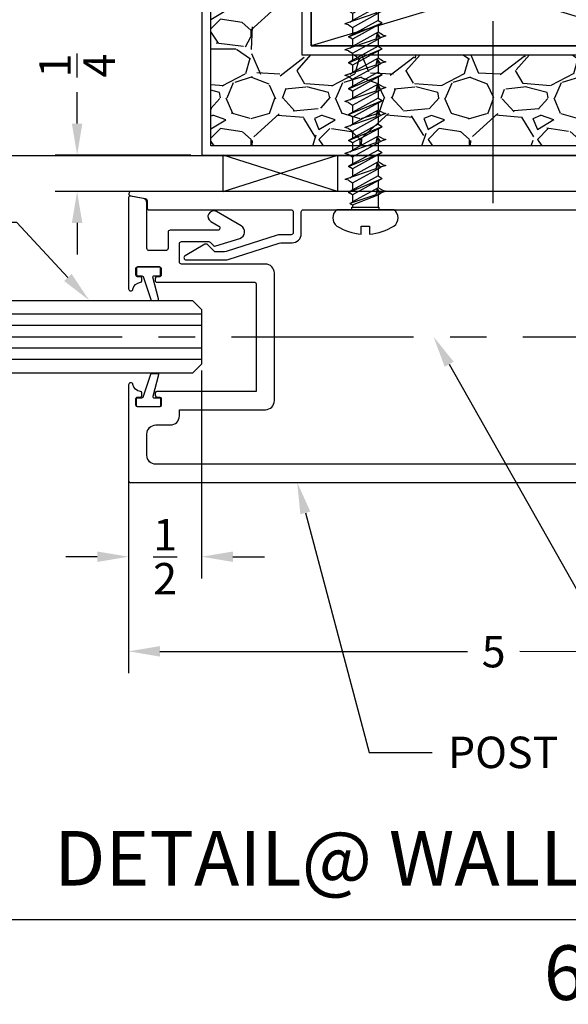
# Model space of a CAD drawing. Units: inches. Extents: x -2 to 1159, y 33 to 559.
# Drawn here: x 101 to 105, y 50 to 57 of the extents above; entities that cross this region are included whole.
import ezdxf
from ezdxf import colors
from ezdxf.entities.mleader import LeaderData, LeaderLine
from ezdxf.enums import TextEntityAlignment as Align
from ezdxf.math import Vec2, Vec3

# ---------------------------------------------------------------- set-up
doc = ezdxf.new("R2010")
doc.units = ezdxf.units.IN
doc.header["$MEASUREMENT"] = 0
doc.header["$PDMODE"] = 34
doc.header["$PDSIZE"] = 2
doc.linetypes.add('CENTER', pattern=[2, 1.25, -0.25, 0.25, -0.25])
doc.layers.get('Defpoints').update_dxf_attribs({"color": 8})
for name, color, linetype in [('0Center', 3, 'CENTER'), ('0DIM', 4, 'Continuous'), ('0Frame', 6, 'Continuous'), ('0Gasket', 6, 'Continuous'), ('0GlassDetails', 7, 'Continuous'), ('0Hardware', 2, 'Continuous'), ('0Reference', 8, 'Continuous'), ('0TITLES', 1, 'Continuous'), ('0TXT', 4, 'Continuous')]:
    doc.layers.add(name, color=color, linetype=linetype)
doc.styles.add('Arial', font='arial.ttf', dxfattribs={"width": 0.8})
doc.styles.get("Standard").update_dxf_attribs({"font": 'arial.ttf'})
doc.dimstyles.new('Standard-DETAILS', dxfattribs={"dimscale": 1.2, "dimtxt": 0.18, "dimasz": 0.18, "dimexe": 0.125, "dimexo": 0.0625, "dimgap": 0.09, "dimtad": 0, "dimdec": 4, "dimdsep": 46, "dimlunit": 5, "dimtxsty": 'Standard', "dimcen": 0.09, "dimclrd": 256, "dimclre": 256, "dimclrt": 256, "dimadec": 0, "dimazin": 2, "dimtfac": 1, "dimtdec": 4, "dimtofl": 0, "dimtmove": 0, "dimatfit": 3, "dimfxl": 1, "dimtolj": 1, "dimtzin": 0, "dimarcsym": 0})

# ---------------------------------------------------------------- blocks, each defined once
blk = doc.blocks.new('*D130')
at = {"layer": '0DIM', "lineweight": -2, "transparency": 16777216}
for p, q in [((102.4150741492342, 54.38262716434558), (102.4150741492342, 52.95440828382628)), ((101.9150741492342, 54.20887716435406), (101.9150741492342, 52.95440828382628)), ((101.6990741492342, 53.10440828382627), (101.4830741492342, 53.10440828382627)), ((102.6310741492342, 53.10440828382627), (102.8470741492342, 53.10440828382627))]:
    blk.add_line(p, q, dxfattribs=at)
at = {"layer": '0DIM', "transparency": 16777216}
for points in [[(101.6990741492342, 53.14040828382628), (101.6990741492342, 53.06840828382627), (101.9150741492342, 53.10440828382627)], [(102.6310741492342, 53.14040828382628), (102.6310741492342, 53.06840828382627), (102.4150741492342, 53.10440828382627)]]:
    blk.add_solid(points, dxfattribs=at)
at = {"layer": 'Defpoints', "color": 0, "transparency": 16777216}
for p in [(102.4150741492342, 54.45762716434558), (101.9150741492342, 54.28387716435407), (102.4150741492342, 53.10440828382627)]:
    blk.add_point(p, dxfattribs=at)
at = {"layer": '0DIM', "transparency": 16777216, "insert": (102.1650741492342, 53.10440828382627), "char_height": 0.216, "attachment_point": 5}
blk.add_mtext('\\A1;{\\H1.000000x;\\S1/2;}', dxfattribs=at)
blk = doc.blocks.new('*D132')
at = {"layer": '0DIM', "lineweight": -2, "transparency": 16777216}
for p, q in [((101.9150088839483, 53.55387719274319), (101.913922014702, 52.30489528182288)), ((106.9163658488151, 53.54952499113989), (106.9152789795687, 52.30054308021958)), ((102.130052463492, 52.45470726100281), (104.2403438571583, 52.45287087666723)), ((106.6994095919259, 52.45073098745143), (104.5995579094174, 52.452558287107))]:
    blk.add_line(p, q, dxfattribs=at)
at = {"layer": '0DIM', "transparency": 16777216}
for points in [[(102.1300837908297, 52.49070724737222), (102.1300211361544, 52.41870727463339), (101.9140525452756, 52.45489522502877)], [(106.6994409192635, 52.48673097382084), (106.6993782645882, 52.41473100108201), (106.9154095101423, 52.45054302342547)]]:
    blk.add_solid(points, dxfattribs=at)
at = {"layer": 'Defpoints', "color": 0, "transparency": 16777216}
for p in [(101.9150741492351, 53.62887716434614), (106.9164311141019, 53.62452496274284), (106.9154095101423, 52.45054302342547)]:
    blk.add_point(p, dxfattribs=at)
at = {"layer": '0DIM', "transparency": 16777216, "insert": (104.4199508832878, 52.45271458188711), "char_height": 0.216, "attachment_point": 5, "rotation": 359.9501409872826}
blk.add_mtext('\\A1;5', dxfattribs=at)
blk = doc.blocks.new('Glass0.5In-Short')
at = {"color": 1}
for p, q in [((1.676899991500073e-12, 0.15625), (3.499999999999801, 0.1562499999633782)), ((-8.384308606437999e-13, 0.078125), (3.499999999999801, 0.07812500003661739)), ((-8.384499957500365e-13, -0.078125), (3.499999999999801, -0.07812500003661825)), ((-1.676899991500073e-12, -0.15625), (3.499999999999801, -0.1562500000366218))]:
    blk.add_line(p, q, dxfattribs=at)
at = {"color": 4}
blk.add_lwpolyline([(3.499999999999801, -0.2500000000366183), (0.06249999999731696, -0.2500000000006787), (-2.012280851847297e-12, -0.1875000000000253), (2.012289472316133e-12, 0.1874999999999748), (0.06250000000268305, 0.2499999999993213), (3.499999999999801, 0.2499999999633818)], dxfattribs=at)
blk = doc.blocks.new('*D133')
at = {"layer": '0DIM', "lineweight": -2, "transparency": 16777216}
for p, q in [((101.5612375116496, 56.07793718594711), (101.5612375116496, 56.29393718594761)), ((102.341431114101, 55.86193718594711), (101.4112375116496, 55.86193718594711)), ((102.341431114101, 55.61193718594711), (101.4112375116496, 55.61193718594711)), ((101.5612375116496, 55.39593718594711), (101.5612375116496, 55.17993718594711))]:
    blk.add_line(p, q, dxfattribs=at)
at = {"layer": '0DIM', "transparency": 16777216}
for points in [[(101.5252375116496, 56.07793718594711), (101.5972375116496, 56.07793718594711), (101.5612375116496, 55.86193718594711)], [(101.5252375116496, 55.39593718594711), (101.5972375116496, 55.39593718594711), (101.5612375116496, 55.61193718594711)]]:
    blk.add_solid(points, dxfattribs=at)
at = {"layer": 'Defpoints', "color": 0, "transparency": 16777216}
for p in [(102.416431114101, 55.86193718594711), (101.5612375116496, 55.61193718594711), (102.416431114101, 55.61193718594711)]:
    blk.add_point(p, dxfattribs=at)
at = {"layer": '0DIM', "transparency": 16777216, "insert": (101.5612375116496, 56.47663841377846), "char_height": 0.216, "attachment_point": 5, "rotation": 90}
blk.add_mtext('\\A1;{\\H1.000000x;\\S1/4;}', dxfattribs=at)
blk = doc.blocks.new('*D28')
at = {"layer": '0DIM', "lineweight": -2, "transparency": 16777216}
for p, q in [((-1.999998427156243, 3.776991795730919), (-1.999998427156243, 4.519193077070577)), ((2.000001572843757, 3.776991795730692), (2.000001572843757, 4.519193077070577)), ((-1.783998427156243, 4.369193077070577), (-1.478257635887484, 4.369193077070577)), ((1.784001572843757, 4.369193077070577), (1.478260781574999, 4.369193077070577))]:
    blk.add_line(p, q, dxfattribs=at)
at = {"layer": '0DIM', "transparency": 16777216}
for points in [[(-1.783998427156243, 4.405193077070576), (-1.783998427156243, 4.333193077070577), (-1.999998427156243, 4.369193077070577)], [(1.784001572843757, 4.405193077070576), (1.784001572843757, 4.333193077070577), (2.000001572843757, 4.369193077070577)]]:
    blk.add_solid(points, dxfattribs=at)
at = {"layer": 'Defpoints', "color": 0, "transparency": 16777216}
for p in [(2.000001572843757, 4.369193077070577), (-1.999998427156243, 3.701991795730919), (2.000001572843757, 3.701991795730692)]:
    blk.add_point(p, dxfattribs=at)
at = {"layer": '0DIM', "transparency": 16777216, "insert": (1.572843757458031e-06, 4.369193077070577), "char_height": 0.216, "attachment_point": 5}
blk.add_mtext('\\A1;4" (VIF) WALL B/GC', dxfattribs=at)
blk = doc.blocks.new('GASKET TG.110111')
blk.add_lwpolyline([(-0.07489316730854512, 0, 0.4142135623571119), (-0.08270566730811879, -0.0078125), (-0.08270566730810458, -0.05332963562477744, 0.4142135624530103), (-0.07489316730597295, -0.06114213562477744), (-0.04514043726031503, -0.06114213561658488, -0.3219058469035565), (-0.03773709837003025, -0.0664594944267165), (0.0153632252403213, -0.2240135808853694, 0.3219058468277203), (0.02276656412846023, -0.2293309396955081), (0.06174422393975476, -0.2293309396954939, 0.4917880584340738), (0.06929928304599287, -0.2195294102459755), (0.03018093615163764, -0.07094366507246974, -0.4917880584492902), (0.03773599525827365, -0.06114213562295845), (0.07489316730728035, -0.06114213562477744, 0.414213562386947), (0.08270566730764983, -0.05332963562477744), (0.08270566730766404, -0.0078125, 0.4142135623400633), (0.07489316730854512, 0)], format="xyb", close=True)
blk = doc.blocks.new('*U128')
blk.add_line((-6.220124967356242, 0), (0, 0))
at = {"style": 'Arial'}
blk.add_attdef('TITLE', text='', height=0.375, dxfattribs=at).set_placement((-0.08742947372411436, 0.1156528255905869), align=Align.BOTTOM_RIGHT)
blk.add_attdef('NUMBER', text='', height=1.125, dxfattribs=at).set_placement((0.125, 0), align=Align.MIDDLE_LEFT)
blk.add_attdef('SCALE', text='', height=0.375, dxfattribs=at).set_placement((-0.06202061932708602, -0.552676526715004), align=Align.RIGHT)
blk = doc.blocks.new('2 RoundScrew')
at = {"color": 0, "linetype": 'ByBlock'}
for p, q in [((0.2017411163380096, 0.115044917273039), (0.2084278090640801, 0.1400000000000006)), ((0.2807795284176535, -0.0721778972732352), (0.2083896697301597, 0.1400000000000148)), ((0.3797477966425511, 0.115044917273039), (0.3864344893686216, 0.1400000000000006)), ((0.458786208722195, -0.0721778972732352), (0.3863963500347012, 0.1400000000000148)), ((0.5577544769470926, 0.115044917273039), (0.564441169673163, 0.1400000000000006)), ((0.6367928890267365, -0.0721778972732352), (0.5644030303392427, 0.1400000000000148)), ((0.735761157251634, 0.115044917273039), (0.7424478499777045, 0.1400000000000006)), ((0.814799569331278, -0.0721778972732352), (0.7424097106437841, 0.1400000000000148)), ((0.9137678375561755, 0.115044917273039), (0.920454530282246, 0.1400000000000006)), ((0.9928062496358194, -0.0721778972732352), (0.9204163909483256, 0.1400000000000148)), ((1.091774517860717, 0.115044917273039), (1.098461210586787, 0.1400000000000006)), ((1.170812929940361, -0.0721778972732352), (1.098423071252867, 0.1400000000000148)), ((1.269781198165258, 0.115044917273039), (1.276467890891329, 0.1400000000000006)), ((1.348819610244902, -0.0721778972732352), (1.276429751557409, 0.1400000000000148)), ((1.4477878784698, 0.115044917273039), (1.45447457119587, 0.1400000000000006)), ((1.526864429883364, -0.07217789727324941), (1.45447457119587, 0.1400000000000006)), ((1.623995674901529, 0.115044917273039), (1.630682373992023, 0.1400000000000006)), ((1.634368821816018, 0.1291438465856913), (1.630682373992023, 0.1400000000000006)), ((0.03452569044855736, 0.08750000000000568), (0.01666666666669769, 0.08750000000000568)), ((0.04153622914749988, 0.1073093580388331), (0.03452569044855736, 0.08750000000000568)), ((0.03452569044855736, 0.08750000000000568), (0.1028353072630104, -0.08749999999999147)), ((0.04140958033449493, 0.1075279990906495), (0.05301088892047545, 0.08750000000000568)), ((0.102772848113112, -0.0721778972732352), (0.04153622914749988, 0.1073093580388331)), ((0.1498518444774, -0.08749999999999147), (0.05301088892047545, 0.08750000000000568)), ((0.101972743106348, 0.08750000000000568), (0.05301088892047545, 0.08750000000000568)), ((0.101972743106348, 0.08750000000000568), (0.1185059603776999, 0.116136363636187)), ((0.1979333327601331, -0.0859090909087854), (0.101972743106348, 0.08750000000000568)), ((0.1184868907065244, 0.1161033340068514), (0.2153659856884147, -0.1161033339502779)), ((0.1359195436685567, 0.085909090909567), (0.1184868907065244, 0.1161033340068514)), ((0.1840010255304136, 0.08750000000000568), (0.1350391713445411, 0.08750000000000568)), ((0.2318801269014656, -0.08749999999999147), (0.1359195436685567, 0.085909090909567)), ((0.1840010255304136, 0.08750000000000568), (0.2808419875675519, -0.08749999999999147)), ((0.2017411163380096, 0.115044917273039), (0.1840391648643376, 0.08749999999999147)), ((0.2194162606390364, 0.1075279990906495), (0.2310175692250169, 0.08750000000000568)), ((0.3278585247819414, -0.08749999999999147), (0.2310175692250169, 0.08750000000000568)), ((0.2799794234108894, 0.08750000000000568), (0.2310175692250169, 0.08750000000000568)), ((0.2799794234108894, 0.08750000000000568), (0.2965126406822414, 0.116136363636187)), ((0.3759400130646746, -0.0859090909087854), (0.2799794234108894, 0.08750000000000568)), ((0.2964935710110659, 0.1161033340068514), (0.3933726659929562, -0.1161033339502779)), ((0.3139262239730982, 0.085909090909567), (0.2964935710110659, 0.1161033340068514)), ((0.3620077058349551, 0.08750000000000568), (0.3130458516490826, 0.08750000000000568)), ((0.4098868072060071, -0.08749999999999147), (0.3139262239730982, 0.085909090909567)), ((0.3620077058349551, 0.08750000000000568), (0.4588486678720933, -0.08749999999999147)), ((0.3797477966425511, 0.115044917273039), (0.3620458451688791, 0.08749999999999147)), ((0.3974229409435779, 0.1075279990906495), (0.4090242495295584, 0.08750000000000568)), ((0.5058652050864829, -0.08749999999999147), (0.4090242495295584, 0.08750000000000568)), ((0.4579861037154309, 0.08750000000000568), (0.4090242495295584, 0.08750000000000568)), ((0.4579861037154309, 0.08750000000000568), (0.4745193209867828, 0.116136363636187)), ((0.5539466933692161, -0.0859090909087854), (0.4579861037154309, 0.08750000000000568)), ((0.4745002513156074, 0.1161033340068514), (0.5713793462974976, -0.1161033339502779)), ((0.4919329042776397, 0.085909090909567), (0.4745002513156074, 0.1161033340068514)), ((0.5400143861394966, 0.08750000000000568), (0.4910525319536241, 0.08750000000000568)), ((0.5878934875105486, -0.08749999999999147), (0.4919329042776397, 0.085909090909567)), ((0.5400143861394966, 0.08750000000000568), (0.6368553481766348, -0.08749999999999147)), ((0.5577544769470926, 0.115044917273039), (0.5400525254734205, 0.08749999999999147)), ((0.5754296212481194, 0.1075279990906495), (0.5870309298340999, 0.08750000000000568)), ((0.6838718853910244, -0.08749999999999147), (0.5870309298340999, 0.08750000000000568)), ((0.6359927840199724, 0.08750000000000568), (0.5870309298340999, 0.08750000000000568)), ((0.6359927840199724, 0.08750000000000568), (0.6525260012913243, 0.116136363636187)), ((0.7319533736737576, -0.0859090909087854), (0.6359927840199724, 0.08750000000000568)), ((0.6525069316201488, 0.1161033340068514), (0.7493860266020391, -0.1161033339502779)), ((0.6699395845821812, 0.085909090909567), (0.6525069316201488, 0.1161033340068514)), ((0.7180210664440381, 0.08750000000000568), (0.6690592122581656, 0.08750000000000568)), ((0.7659001678150901, -0.08749999999999147), (0.6699395845821812, 0.085909090909567)), ((0.7180210664440381, 0.08750000000000568), (0.8148620284811763, -0.08749999999999147)), ((0.735761157251634, 0.115044917273039), (0.718059205777962, 0.08749999999999147)), ((0.7534363015526608, 0.1075279990906495), (0.7650376101386414, 0.08750000000000568)), ((0.8618785656955659, -0.08749999999999147), (0.7650376101386414, 0.08750000000000568)), ((0.8139994643245139, 0.08750000000000568), (0.7650376101386414, 0.08750000000000568)), ((0.8139994643245139, 0.08750000000000568), (0.8305326815958658, 0.116136363636187)), ((0.909960053978299, -0.0859090909087854), (0.8139994643245139, 0.08750000000000568)), ((0.8305136119246903, 0.1161033340068514), (0.9273927069065806, -0.1161033339502779)), ((0.8479462648867226, 0.085909090909567), (0.8305136119246903, 0.1161033340068514)), ((0.8960277467485795, 0.08750000000000568), (0.847065892562707, 0.08750000000000568)), ((0.9439068481196315, -0.08749999999999147), (0.8479462648867226, 0.085909090909567)), ((0.8960277467485795, 0.08750000000000568), (0.9928687087857178, -0.08749999999999147)), ((0.9137678375561755, 0.115044917273039), (0.8960658860825035, 0.08749999999999147)), ((0.9314429818572023, 0.1075279990906495), (0.9430442904431828, 0.08750000000000568)), ((1.039885246000107, -0.08749999999999147), (0.9430442904431828, 0.08750000000000568)), ((0.9920061446290553, 0.08750000000000568), (0.9430442904431828, 0.08750000000000568)), ((0.9920061446290553, 0.08750000000000568), (1.008539361900407, 0.116136363636187)), ((1.087966734282841, -0.0859090909087854), (0.9920061446290553, 0.08750000000000568)), ((1.008520292229232, 0.1161033340068514), (1.105399387211122, -0.1161033339502779)), ((1.025952945191264, 0.085909090909567), (1.008520292229232, 0.1161033340068514)), ((1.074034427053121, 0.08750000000000568), (1.025072572867249, 0.08750000000000568)), ((1.121913528424173, -0.08749999999999147), (1.025952945191264, 0.085909090909567)), ((1.074034427053121, 0.08750000000000568), (1.170875389090259, -0.08749999999999147)), ((1.091774517860717, 0.115044917273039), (1.074072566387045, 0.08749999999999147)), ((1.109449662161744, 0.1075279990906495), (1.121050970747724, 0.08750000000000568)), ((1.217891926304649, -0.08749999999999147), (1.121050970747724, 0.08750000000000568)), ((1.170012824933597, 0.08750000000000568), (1.121050970747724, 0.08750000000000568)), ((1.170012824933597, 0.08750000000000568), (1.186546042204949, 0.116136363636187)), ((1.265973414587382, -0.0859090909087854), (1.170012824933597, 0.08750000000000568)), ((1.186526972533773, 0.1161033340068514), (1.283406067515664, -0.1161033339502779)), ((1.203959625495806, 0.085909090909567), (1.186526972533773, 0.1161033340068514)), ((1.252041107357662, 0.08750000000000568), (1.20307925317179, 0.08750000000000568)), ((1.299920208728714, -0.08749999999999147), (1.203959625495806, 0.085909090909567)), ((1.252041107357662, 0.08750000000000568), (1.348882069394801, -0.08749999999999147)), ((1.269781198165258, 0.115044917273039), (1.252079246691586, 0.08749999999999147)), ((1.287456342466285, 0.1075279990906495), (1.299057651052266, 0.08750000000000568)), ((1.39589860660919, -0.08749999999999147), (1.299057651052266, 0.08750000000000568)), ((1.348019505238138, 0.08750000000000568), (1.299057651052266, 0.08750000000000568)), ((1.348019505238138, 0.08750000000000568), (1.36455272250949, 0.116136363636187)), ((1.443980094891923, -0.0859090909087854), (1.348019505238138, 0.08750000000000568)), ((1.364533652838315, 0.1161033340068514), (1.461412747820205, -0.1161033339502779)), ((1.381966305800347, 0.085909090909567), (1.364533652838315, 0.1161033340068514)), ((1.430047787662204, 0.08750000000000568), (1.381085933476331, 0.08750000000000568)), ((1.477926889033256, -0.08749999999999147), (1.381966305800347, 0.085909090909567)), ((1.4477878784698, 0.115044917273039), (1.430085926996128, 0.08749999999999147)), ((1.430085926996128, 0.08749999999999147), (1.526926889033263, -0.08750000000000568)), ((1.465501162104747, 0.1075279990906353), (1.477102470690728, 0.08749999999999147)), ((1.5260643248766, 0.08749999999999147), (1.477102470690728, 0.08749999999999147)), ((1.573943426247652, -0.08750000000000568), (1.477102470690728, 0.08749999999999147)), ((1.5260643248766, 0.08749999999999147), (1.542597542147956, 0.1161363636361727)), ((1.622024914530389, -0.08590909090879961), (1.5260643248766, 0.08749999999999147)), ((1.560011125438809, 0.08590909090955279), (1.54257847247678, 0.1161033340068371)), ((1.54257847247678, 0.1161033340068371), (1.639457567458667, -0.1161033339502922)), ((1.655971708671721, -0.08750000000000568), (1.560011125438809, 0.08590909090955279)), ((1.623995674901529, 0.115044917273039), (1.608092613721908, 0.08749999999999147)), ((1.710642425453699, -0.08594706251101059), (1.608092613721908, 0.08749999999999147)), ((1.65081567181711, 0.08976185294322647), (1.621266104254538, 0.06521908892551664)), ((1.659331789090068, 0.07512999476148252), (1.621266104254538, 0.06521908892551664)), ((1.650815671817117, 0.08976185294318384), (1.634368821816039, 0.1291438465856345)), ((1.65317544181686, 0.08587111930734181), (1.65081567181711, 0.08976185294322647)), ((1.65317544181686, 0.08587111930734181), (1.746786021816661, -0.07745346614832727)), ((1.663373264545374, 0.05969269112567588), (1.659331789090068, 0.07512999476148252)), ((1.716535754238247, 0.08749999999999147), (1.729190726362869, 0.1059165738524115)), ((1.812601605078061, -0.05715756032029162), (1.716535754238247, 0.08749999999999147)), ((1.82962596909114, -0.07308811978411711), (1.729190726362869, 0.1059165738524115)), ((1.729190726362869, 0.1059165738524115), (1.745557956654082, 0.07760624869075627)), ((1.745557956654082, 0.07760624869075627), (1.828880336602147, 0.05219245600648037)), ((1.745557956654082, 0.07760624869075627), (1.834742045477277, -0.05040460196030949)), ((1.828880336602147, 0.05219245600648037), (1.83867929818167, 0.06949758476159218)), ((1.83867929818167, 0.06949758476159218), (1.922287858181374, -0.04176405523867288)), ((1.621266104254538, 0.06521908892551664), (1.663373264545374, 0.05969269112567588)), ((1.739715391816283, -0.1231086052394659), (1.663373264545374, 0.05969269112567588)), ((1.907698583877462, -0.0281524490210785), (1.828880336602147, 0.05219245600648037)), ((1.858463928498981, 0.04316929474067877), (1.927850940052618, 0.02200586748735134)), ((1.92667874216999, -0.02236339440860036), (1.858463928498981, 0.04316929474067877)), ((1.92667874216999, -0.02236339440860036), (2, 0)), ((1.927850940052618, 0.02200586748735134), (1.936121608180404, 0.03633736930689224)), ((1.927850940052618, 0.02200586748735134), (1.931387641817711, 0.01628339385220556)), ((1.931387641817711, 0.01628339385220556), (1.935063838181378, 0.01082789930700301)), ((1.935063838181378, 0.01082789930700301), (1.939027155454244, 0.005932983852062534)), ((1.947882034867952, 0.01589627134771376), (1.936121608180404, 0.03633736930689224)), ((1.939027155454244, 0.005932983852062534), (1.943421144545283, 0.001878952943215495)), ((1.943421144545283, 0.001878952943215495), (1.943421144545283, 0.001878952943215495)), ((1.943421144545283, 0.001878952943215495), (1.955080599090582, -0.003452692511856981)), ((1.947882034867952, 0.01589627134771376), (1.950454789090728, 0.01388732566992701)), ((1.947882034867952, 0.01589627134771376), (2, 0)), ((1.950454789090728, 0.01388732566992701), (1.953000663636196, 0.01194662657947276)), ((1.953000663636196, 0.01194662657947276), (1.955592916362512, 0.01011188839750332)), ((1.955592916362512, 0.01011188839750332), (1.958254729999755, 0.00843608839706178)), ((1.958254729999755, 0.00843608839706178), (1.958254729999755, 0.00843608839706178)), ((1.958254729999755, 0.00843608839706178), (1.967782009999066, 0.0042404156706084)), ((1.967782009999066, 0.0042404156706084), (1.978088389999321, 0.001825161124799024)), ((1.978088389999321, 0.001825161124799024), (1.988914259091981, 0.0005968647614196243)), ((1.984080084546004, -0.003024750693086276), (2, 0)), ((1.988914259091981, 0.0005968647614196243), (2, 0)), ((1.746786021816661, -0.07745346614832727), (1.812601605078061, -0.05715756032029162)), ((1.812601605078061, -0.05715756032029162), (1.82962596909114, -0.07308811978411711)), ((1.834742045477277, -0.05040460196030949), (1.82962596909114, -0.07308811978411711)), ((1.834742045477277, -0.05040460196030949), (1.907698583877462, -0.0281524490210785)), ((1.907698583877462, -0.0281524490210785), (1.922287858181374, -0.04176405523867288)), ((1.92667874216999, -0.02236339440860036), (1.922287858181374, -0.04176405523867288)), ((1.955080599090582, -0.003452692511856981), (1.968870261817795, -0.004625128874906181)), ((1.968870261817795, -0.004625128874906181), (1.984080084546004, -0.003024750693086276)), ((0.1028734465969237, -0.08749999999999147), (0.01666666666669769, -0.08749999999999147)), ((0.102772848113112, -0.0721778972732352), (0.1028353072630104, -0.08749999999999147)), ((0.1460112690228748, -0.08055974181850445), (0.102772848113112, -0.0721778972732352)), ((0.1460112690228748, -0.08055974181850445), (0.1028353072630104, -0.08749999999999147)), ((0.1028353072630104, -0.08749999999999147), (0.1131186890212312, -0.1026451745460122)), ((0.115559035136453, -0.109538139491363), (0.1028353072630104, -0.08749999999999147)), ((0.1131186890212312, -0.1026451745460122), (0.1460112690228748, -0.08055974181850445)), ((0.1263435790219418, -0.1399999999999864), (0.1131186890212312, -0.1026451745460122)), ((0.1330302717500516, -0.1166358200010933), (0.1263435790219418, -0.1399999999999864)), ((0.1330302717500516, -0.1166358200010933), (0.1498518444774, -0.08749999999999147)), ((0.1988518444773995, -0.08749999999999147), (0.1498518444774, -0.08749999999999147)), ((0.1979333327601331, -0.0859090909087854), (0.2153659856884147, -0.1161033339502779)), ((0.2318801269014656, -0.08749999999999147), (0.2153659856884147, -0.1161033339502779)), ((0.2808801269014651, -0.08749999999999147), (0.2318801269014656, -0.08749999999999147)), ((0.2807795284176535, -0.0721778972732352), (0.2808419875675519, -0.08749999999999147)), ((0.3240179493274162, -0.08055974181850445), (0.2807795284176535, -0.0721778972732352)), ((0.3240179493274162, -0.08055974181850445), (0.2808419875675519, -0.08749999999999147)), ((0.2808419875675519, -0.08749999999999147), (0.2911253693257727, -0.1026451745460122)), ((0.2935657154409945, -0.109538139491363), (0.2808419875675519, -0.08749999999999147)), ((0.2911253693257727, -0.1026451745460122), (0.3240179493274162, -0.08055974181850445)), ((0.3043502593264833, -0.1399999999999864), (0.2911253693257727, -0.1026451745460122)), ((0.311036952054593, -0.1166358200010933), (0.3043502593264833, -0.1399999999999864)), ((0.311036952054593, -0.1166358200010933), (0.3278585247819414, -0.08749999999999147)), ((0.3768585247819409, -0.08749999999999147), (0.3278585247819414, -0.08749999999999147)), ((0.3759400130646746, -0.0859090909087854), (0.3933726659929562, -0.1161033339502779)), ((0.4098868072060071, -0.08749999999999147), (0.3933726659929562, -0.1161033339502779)), ((0.4588868072060066, -0.08749999999999147), (0.4098868072060071, -0.08749999999999147)), ((0.458786208722195, -0.0721778972732352), (0.4588486678720933, -0.08749999999999147)), ((0.5020246296319577, -0.08055974181850445), (0.458786208722195, -0.0721778972732352)), ((0.5020246296319577, -0.08055974181850445), (0.4588486678720933, -0.08749999999999147)), ((0.4588486678720933, -0.08749999999999147), (0.4691320496303142, -0.1026451745460122)), ((0.471572395745536, -0.109538139491363), (0.4588486678720933, -0.08749999999999147)), ((0.4691320496303142, -0.1026451745460122), (0.5020246296319577, -0.08055974181850445)), ((0.4823569396310248, -0.1399999999999864), (0.4691320496303142, -0.1026451745460122)), ((0.4890436323591345, -0.1166358200010933), (0.4823569396310248, -0.1399999999999864)), ((0.4890436323591345, -0.1166358200010933), (0.5058652050864829, -0.08749999999999147)), ((0.5548652050864824, -0.08749999999999147), (0.5058652050864829, -0.08749999999999147)), ((0.5539466933692161, -0.0859090909087854), (0.5713793462974976, -0.1161033339502779)), ((0.5878934875105486, -0.08749999999999147), (0.5713793462974976, -0.1161033339502779)), ((0.6368934875105481, -0.08749999999999147), (0.5878934875105486, -0.08749999999999147)), ((0.6367928890267365, -0.0721778972732352), (0.6368553481766348, -0.08749999999999147)), ((0.6800313099364992, -0.08055974181850445), (0.6367928890267365, -0.0721778972732352)), ((0.6800313099364992, -0.08055974181850445), (0.6368553481766348, -0.08749999999999147)), ((0.6368553481766348, -0.08749999999999147), (0.6471387299348557, -0.1026451745460122)), ((0.6495790760500775, -0.109538139491363), (0.6368553481766348, -0.08749999999999147)), ((0.6471387299348557, -0.1026451745460122), (0.6800313099364992, -0.08055974181850445)), ((0.6603636199355662, -0.1399999999999864), (0.6471387299348557, -0.1026451745460122)), ((0.667050312663676, -0.1166358200010933), (0.6603636199355662, -0.1399999999999864)), ((0.667050312663676, -0.1166358200010933), (0.6838718853910244, -0.08749999999999147)), ((0.7328718853910239, -0.08749999999999147), (0.6838718853910244, -0.08749999999999147)), ((0.7319533736737576, -0.0859090909087854), (0.7493860266020391, -0.1161033339502779)), ((0.7659001678150901, -0.08749999999999147), (0.7493860266020391, -0.1161033339502779)), ((0.8149001678150896, -0.08749999999999147), (0.7659001678150901, -0.08749999999999147)), ((0.814799569331278, -0.0721778972732352), (0.8148620284811763, -0.08749999999999147)), ((0.8580379902410407, -0.08055974181850445), (0.814799569331278, -0.0721778972732352)), ((0.8580379902410407, -0.08055974181850445), (0.8148620284811763, -0.08749999999999147)), ((0.8148620284811763, -0.08749999999999147), (0.8251454102393971, -0.1026451745460122)), ((0.827585756354619, -0.109538139491363), (0.8148620284811763, -0.08749999999999147)), ((0.8251454102393971, -0.1026451745460122), (0.8580379902410407, -0.08055974181850445)), ((0.8383703002401077, -0.1399999999999864), (0.8251454102393971, -0.1026451745460122)), ((0.8450569929682175, -0.1166358200010933), (0.8383703002401077, -0.1399999999999864)), ((0.8450569929682175, -0.1166358200010933), (0.8618785656955659, -0.08749999999999147)), ((0.9108785656955654, -0.08749999999999147), (0.8618785656955659, -0.08749999999999147)), ((0.909960053978299, -0.0859090909087854), (0.9273927069065806, -0.1161033339502779)), ((0.9439068481196315, -0.08749999999999147), (0.9273927069065806, -0.1161033339502779)), ((0.992906848119631, -0.08749999999999147), (0.9439068481196315, -0.08749999999999147)), ((0.9928062496358194, -0.0721778972732352), (0.9928687087857178, -0.08749999999999147)), ((1.036044670545582, -0.08055974181850445), (0.9928062496358194, -0.0721778972732352)), ((1.036044670545582, -0.08055974181850445), (0.9928687087857178, -0.08749999999999147)), ((0.9928687087857178, -0.08749999999999147), (1.003152090543939, -0.1026451745460122)), ((1.00559243665916, -0.109538139491363), (0.9928687087857178, -0.08749999999999147)), ((1.003152090543939, -0.1026451745460122), (1.036044670545582, -0.08055974181850445)), ((1.016376980544649, -0.1399999999999864), (1.003152090543939, -0.1026451745460122)), ((1.023063673272759, -0.1166358200010933), (1.016376980544649, -0.1399999999999864)), ((1.023063673272759, -0.1166358200010933), (1.039885246000107, -0.08749999999999147)), ((1.088885246000107, -0.08749999999999147), (1.039885246000107, -0.08749999999999147)), ((1.087966734282841, -0.0859090909087854), (1.105399387211122, -0.1161033339502779)), ((1.121913528424173, -0.08749999999999147), (1.105399387211122, -0.1161033339502779)), ((1.170913528424173, -0.08749999999999147), (1.121913528424173, -0.08749999999999147)), ((1.170812929940361, -0.0721778972732352), (1.170875389090259, -0.08749999999999147)), ((1.214051350850124, -0.08055974181850445), (1.170812929940361, -0.0721778972732352)), ((1.214051350850124, -0.08055974181850445), (1.170875389090259, -0.08749999999999147)), ((1.170875389090259, -0.08749999999999147), (1.18115877084848, -0.1026451745460122)), ((1.183599116963702, -0.109538139491363), (1.170875389090259, -0.08749999999999147)), ((1.18115877084848, -0.1026451745460122), (1.214051350850124, -0.08055974181850445)), ((1.194383660849191, -0.1399999999999864), (1.18115877084848, -0.1026451745460122)), ((1.2010703535773, -0.1166358200010933), (1.194383660849191, -0.1399999999999864)), ((1.2010703535773, -0.1166358200010933), (1.217891926304649, -0.08749999999999147)), ((1.266891926304648, -0.08749999999999147), (1.217891926304649, -0.08749999999999147)), ((1.265973414587382, -0.0859090909087854), (1.283406067515664, -0.1161033339502779)), ((1.299920208728714, -0.08749999999999147), (1.283406067515664, -0.1161033339502779)), ((1.348920208728714, -0.08749999999999147), (1.299920208728714, -0.08749999999999147)), ((1.348819610244902, -0.0721778972732352), (1.348882069394801, -0.08749999999999147)), ((1.392058031154665, -0.08055974181850445), (1.348819610244902, -0.0721778972732352)), ((1.392058031154665, -0.08055974181850445), (1.348882069394801, -0.08749999999999147)), ((1.348882069394801, -0.08749999999999147), (1.359165451153022, -0.1026451745460122)), ((1.361605797268243, -0.109538139491363), (1.348882069394801, -0.08749999999999147)), ((1.359165451153022, -0.1026451745460122), (1.392058031154665, -0.08055974181850445)), ((1.372390341153732, -0.1399999999999864), (1.359165451153022, -0.1026451745460122)), ((1.379077033881842, -0.1166358200010933), (1.372390341153732, -0.1399999999999864)), ((1.379077033881842, -0.1166358200010933), (1.39589860660919, -0.08749999999999147)), ((1.44489860660919, -0.08749999999999147), (1.39589860660919, -0.08749999999999147)), ((1.443980094891923, -0.0859090909087854), (1.461412747820205, -0.1161033339502779)), ((1.477926889033256, -0.08749999999999147), (1.461412747820205, -0.1161033339502779)), ((1.526926889033255, -0.08749999999999147), (1.477926889033256, -0.08749999999999147)), ((1.570102850793131, -0.08055974181850445), (1.526864429883364, -0.07217789727324941)), ((1.526864429883364, -0.07217789727324941), (1.526926889033263, -0.08750000000000568)), ((1.570102850793131, -0.08055974181850445), (1.526926889033263, -0.08750000000000568)), ((1.526926889033263, -0.08750000000000568), (1.537210270791487, -0.1026451745460122)), ((1.539650616906705, -0.1095381394913773), (1.526926889033263, -0.08750000000000568)), ((1.537210270791487, -0.1026451745460122), (1.570102850793131, -0.08055974181850445)), ((1.550435160792198, -0.1400000000000006), (1.537210270791487, -0.1026451745460122)), ((1.557121853520304, -0.1166358200011075), (1.550435160792198, -0.1400000000000006)), ((1.557121853520304, -0.1166358200011075), (1.573943426247652, -0.08750000000000568)), ((1.622943426247652, -0.08750000000000568), (1.573943426247652, -0.08750000000000568)), ((1.622024914530389, -0.08590909090879961), (1.639457567458667, -0.1161033339502922)), ((1.655971708671721, -0.08750000000000568), (1.639457567458667, -0.1161033339502922)), ((1.710642425453699, -0.08750000000004832), (1.655971708671505, -0.08749999999960778)), ((1.712171021334996, -0.08750000000000568), (1.655971708671721, -0.08750000000000568)), ((1.729522939999882, -0.1051282334202597), (1.710642425453699, -0.08594706251101059)), ((1.729522939999882, -0.1051282334202597), (1.739715391816283, -0.1231086052394659)), ((1.739878650908796, -0.1024409206930841), (1.739715391816283, -0.1231086052394659)), ((1.739878650908796, -0.1024409206930841), (1.747049775454947, -0.07649932796653047))]:
    blk.add_line(p, q, dxfattribs=at)
blk.add_lwpolyline([(-0.1669418873284023, -0.0280000000000058, 0.120847130394104), (-0.1120000000000019, -0.195999999999998, 0.5), (0, -0.195999999999998), (0, 0.195999999999998, 0.5), (-0.1120000000000019, 0.195999999999998, 0.1208471303941041), (-0.1669418873284023, 0.02799999999999159), (-0.1120000000000019, 0.02799999999999159), (-0.1120000000000019, -0.0280000000000058)], format="xyb", close=True, dxfattribs=at)
blk.add_lwpolyline([(0, 0.09333333333360372), (0.01666666666669769, 0.09333333333360372), (0.01666666666669769, -0.09333333333360372), (0, -0.09333333333360372)], close=True, dxfattribs=at)
for points in [[(1.608092613721908, 0.08749999999999147), (1.559092613721909, 0.08749999999999147)], [(1.716535754238247, 0.08749999999999147), (1.648004270793972, 0.08749999999999147)]]:
    blk.add_lwpolyline(points, dxfattribs=at)
blk = doc.blocks.new('*U183')
blk.add_blockref('2 RoundScrew', (0, 0))
blk = doc.blocks.new('Demising')
h = blk.add_hatch()
h.set_pattern_fill('GRAVEL', color=256, scale=0.75)
h.set_pattern_definition([(228.012787504, (0.5399999999999991, 0.7499514234414164), (-6.000000000000046, -6.750000000000003), [0.100902, -9.989316035305274]), (184.969740728, (0.4725000000000001, 0.6749514234414165), (8.999999999999982, 0.7500000000000263), [0.173151, -17.1419435709225]), (132.510447078, (0.2999999999999998, 0.6599514234414164), (7.500000000000088, -8.249999999999899), [0.122091, -12.08702444707477]), (267.273689006, (0.007500000000000284, 0.4724514234414164), (0.7500000000000182, 15.00000000000001), [0.1576784999999999, -15.61016853122174]), (292.833654178, (0, 0.3149514234414164), (-3.749999999999991, 9.000000000000021), [0.1546162499999999, -15.30702984606622]), (357.273689006, (0.0600000000000005, 0.1724514234414164), (-15.00000000000001, 0.7500000000000191), [0.1576784999999999, -15.61016853122174]), (37.6942404667, (0.2174999999999994, 0.1649514234414164), (-9.749999999999998, -7.49999999999998), [0.20852175, -20.643636411687]), (72.2553283749, (0.3825000000000003, 0.2924514234414164), (5.25000000000002, 16.5), [0.1968659999999999, -19.48974112261003]), (121.429565615, (0.442499999999999, 0.4799514234414164), (-6.000000000000014, 9.749999999999991), [0.1582125, -15.66305483229675]), (175.236358309, (0.3599999999999994, 0.6149514234414164), (8.249999999999988, -0.7500000000000284), [0.180624, -8.850571934094225]), (222.397437798, (0.1799999999999997, 0.6299514234414164), (-8.999999999999972, -8.249999999999979), [0.233586, -23.12503125359617]), (138.814074834, (0.75, 0.4649514234414164), (-5.250000000000025, 4.5), [0.07972574999999994, -7.892883609551021]), (171.46923439, (0.6899999999999995, 0.5174514234414164), (9.749999999999998, -1.499999999999996), [0.15167775, -15.01613356211775]), (225, (0.5399999999999991, 0.5399514234414164), (-8.326672684688674e-17, -0.7499999999999497), [0.10606575, -0.954594421779825]), (203.198590514, (0.4875000000000007, 0.6299514234414164), (3.749999999999992, 1.499999999999982), [0.0571185, -5.654711329397925]), (291.801409486, (0.4350000000000005, 0.6074514234414164), (-0.749999999999763, 2.250000000000077), [0.08077725, -3.958096355350875]), (30.96375653209999, (0.4649999999999999, 0.5324514234414164), (2.25000000000004, 1.499999999999985), [0.13119675, -4.242017171133973]), (161.565051177, (0.5775000000000006, 0.5999514234414165), (1.500000000000009, -0.7499999999999825), [0.09486824999999996, -2.276839995126298]), (16.389540334, (0, 0.6074514234414164), (7.499999999999975, 2.250000000000033), [0.1329, -13.15713386000205]), (70.3461759419, (0.1274999999999995, 0.6449514234414164), (-3.000000000000915, -8.250000000002547), [0.11149575, -11.03805581048925]), (293.198590514, (0.5775000000000006, 0.7499514234414164), (-1.499999999999978, 3.749999999999993), [0.11423625, -5.597593579397925]), (343.610459666, (0.6225000000000005, 0.6449514234414164), (-7.499999999999975, 2.250000000000033), [0.1328999999999999, -13.15713386000174]), (339.44395478, (0, 0.1424514234414164), (-3.750000000000028, 1.500000000000018), [0.1281599999999999, -6.279842808988121]), (294.775140569, (0.1200000000000001, 0.09745142344141641), (-3.750000000000004, 8.250000000000002), [0.1073835, -10.630982297457]), (66.8014094864, (0.5850000000000009, -4.857655858359067e-05), (1.499999999999986, 3.749999999999977), [0.11423625, -5.597593579397925]), (17.3540246363, (0.629999999999999, 0.1049514234414164), (-9.749999999999982, -2.999999999999972), [0.12572325, -12.44656771068]), (69.44395478040002, (0.2174999999999994, -4.857655858359067e-05), (-1.500000000000005, -3.749999999999966), [0.06407999999999994, -6.343922808988122]), (101.309932474, (0.5399999999999991, -4.857655858359067e-05), (-0.7499999999999729, 3.000000000000009), [0.0382425, -3.7860221351946]), (165.963756532, (0.5324999999999989, 0.03745142344141641), (2.249999999999969, -0.750000000000001), [0.15461625, -2.937712969213275]), (186.009005957, (0.3825000000000003, 0.07495142344141642), (7.500000000000035, 0.7499999999999873), [0.1432875, -14.1854423809071]), (303.690067526, (0.4649999999999999, 0.4649514234414164), (-0.7499999999999905, 1.499999999999989), [0.1081664999999999, -2.595996956597999]), (353.157226587, (0.5250000000000004, 0.3749514234414164), (12.75000000000001, -1.50000000000004), [0.1888455, -18.69567196802123]), (60.9453959009, (0.7125000000000004, 0.3524514234414164), (-2.999999999999982, -5.249999999999982), [0.077217, -7.64450560574025]), (90, (0.75, 0.4199514234414164), (-0.7499999999999999, 0.75), [0.045, -0.705]), (120.256437164, (0.3674999999999997, 0.09745142344141641), (3.000000000000007, -5.250000000000006), [0.104193, -10.31513999208735]), (48.01278750420001, (0.3149999999999995, 0.1874514234414164), (6, 6.749999999999981), [0.201804, -9.888414035305274]), (0, (0.4499999999999993, 0.3374514234414164), (0.75, 0.75), [0.195, -0.5549999999999999]), (325.3048464690001, (0.6449999999999996, 0.3374514234414164), (7.500000000000104, -5.249999999999869), [0.1185855, -11.73995572563149]), (254.054604099, (0.7424999999999997, 0.2699514234414164), (-0.7500000000000283, -3.000000000000004), [0.1092015, -5.350880916960375]), (207.645975364, (0.7125000000000004, 0.1649514234414164), (-14.24999999999996, -7.500000000000036), [0.17779875, -17.60210563669455]), (175.42607874, (0.5549999999999997, 0.08245142344141641), (-9.749999999999964, 0.750000000000001), [0.18809925, -18.62180505597667])])
h.paths.add_polyline_path([(-1.3125, 0.6875000000004547), (-1.3125, 3.701941687414092), (-1.9375, 3.70199026397222), (-1.93749686602848, 0.06245142351999063), (1.93750313397152, 0.06254857663715781), (1.9375, 3.70199026397222), (1.3125, 3.70199026397222), (1.3125, 0.6875485765585836)])
at = {"linetype": 'Continuous', "ltscale": 0.125}
for p, q in [((-1.125000000001819, 1.562548576558584), (1.122593693431554, 1.562548576558584)), ((-1.125, 1.500048576558584), (1.122593693433373, 1.500048576558584))]:
    blk.add_line(p, q, dxfattribs=at)
for points in [[(-2.358432578982974, 3.70199026397222), (2.350630111441763, 3.70199026397222)], [(-1.25, 1.500048576558584), (1.25, 0.7500485765585836)], [(1.25, 1.500048576558584), (-1.25, 0.7500485765585836)]]:
    blk.add_lwpolyline(points)
for points in [[(-2, 3.70199026397222), (-2, -4.857655858359067e-05), (2, 4.857655858359067e-05), (2, 3.70199026397222), (1.9375, 3.70199026397222), (1.937591247252763, 0.06254857884631392), (-1.9375, 0.06245142344141641), (-1.9375, 3.70199026397222)], [(-1.3125, 3.70199026397222), (-1.3125, 0.6875485765585836), (1.3125, 0.6875485765585836), (1.3125, 3.70199026397222), (1.25, 3.70199026397222), (1.25, 0.7500485765585836), (-1.25, 0.7500485765585836), (-1.25, 3.70199026397222)]]:
    blk.add_lwpolyline(points, close=True)
blk.add_lwpolyline([(-1.25, 2.750048576558584), (-1.25, 1.625048576558584, 0.414213562373095), (-1.125, 1.500048576558584), (1.125, 1.500048576558584, 0.414213562373095), (1.25, 1.625048576558584), (1.25, 2.750048576558584), (1.185093693433373, 2.750048576558584), (1.185093693433373, 1.625048576558584, -0.4142135623730929), (1.122593693433373, 1.562548576558584), (-1.125000000001819, 1.562548576558584, -0.4142135623730929), (-1.187500000001819, 1.625048576558584), (-1.1875, 2.750048576558584)], format="xyb", close=True)
blk.add_lwpolyline([(-1.25, 0.7500485765585836), (1.25, 0.7500485765585836), (1.25, 1.500048576558584), (-1.25, 1.500048576558584)], close=True, dxfattribs=at)
at = {"layer": '0DIM'}
dim = blk.add_linear_dim(base=(2.000001572843757, 4.369193077070577), p1=(-1.999998427156243, 3.701991795730919), p2=(2.000001572843757, 3.701991795730692), text='<>" (VIF) WALL B/GC', dimstyle='Standard-DETAILS', dxfattribs=at)
dim.commit()
dim.dimension.update_dxf_attribs({"geometry": '*D28', "text_midpoint": (1.572843757458031e-06, 4.369193077070577), "dimtype": 128})

msp = doc.modelspace()

# ---------------------------------------------------------------- linework, layer by layer
at = {"layer": '0Center'}
msp.add_line((98.62069827710548, 54.61387716434555), (110.6255636207609, 54.61387716434555), dxfattribs=at)
msp.add_lwpolyline([(104.4173304668682, 55.5312711765938), (104.4173304668682, 58.20093585124698)], dxfattribs=at)
at = {"layer": '0Frame'}
for points in [[(105.7171436063575, 53.7388771643449), (102.102074149235, 53.7388771643449, -0.4142135623730699), (102.0400741492351, 53.8008771643448), (102.0400741492351, 53.94687716434544, -0.4142135623731287), (102.102074149235, 54.00887716434534), (102.2010741492347, 54.00887716434534, 0.4142135623730867), (102.2630741492351, 54.07087716434523), (102.2630741492351, 54.1138771643449), (102.8530741492348, 54.1138771643449, 0.4142135623731286), (102.9150741492347, 54.1758771643448), (102.9150741492347, 55.051877164345, 0.4142135623730908), (102.8530741492348, 55.1138771643449), (102.278074149235, 55.1138771643449, -0.4142135623730949), (102.2630741492351, 55.12887716434614), (102.2630741492351, 55.25316786783458, -0.414213562373095), (102.278074149235, 55.26816786783581), (102.4645782852415, 55.26816786783581, -0.1989123673796392), (102.4751848869589, 55.26377446955246), (102.4973980903935, 55.24156126611831, 0.2800131975141448), (102.5125332004093, 55.23786777648763), (102.6780050991067, 55.29026890093098, 0.6520672069985296), (102.6873157731059, 55.37577904780426), (102.5175046921129, 55.47381952192097, 1.00000000000002), (102.4785046921122, 55.40626954042398), (102.5341230805432, 55.37415824889229, -0.7673269879791899), (102.5266230805435, 55.34616786783533), (102.200074149235, 55.34616786783533, 0.414213562373095), (102.1850741492347, 55.33116786783592), (102.1850741492347, 55.22174212954212, -0.414213562373095), (102.1700741492348, 55.20674212954088), (102.055074149235, 55.20674212954088, -0.4142135623730951), (102.0400741492347, 55.22174212954212), (102.0400741492347, 55.53440115252067, 0.363970234266304), (102.0144572427428, 55.5649301928637), (101.9268106310117, 55.58038465528023, 0.4663076581546532), (101.9150741492347, 55.57053657774975), (101.9150741492347, 54.94387716433755, 0.9073436260721347), (101.9447922936804, 54.94098299363156, -0.3240802531895747), (101.9963013952672, 54.9889527566969, 0.3786197736814532), (102.0050741492348, 54.99887716434512), (102.0050741492348, 55.01687716434515, 0.414213562373095), (101.9950741492346, 55.02687716434536), (101.9750741492346, 55.02687716434536, -0.4142135623739275), (101.9650741492349, 55.03687716434558), (101.9650741492349, 55.08387716434606, -0.4142135623726788), (101.9750741492351, 55.09387716434628), (102.1280741492349, 55.09387716434628, -0.4142135623726788), (102.1380741492351, 55.08387716434606), (102.1380741492351, 55.03687716434558, -0.4142135623726788), (102.1280741492349, 55.02687716434536), (102.1080741492349, 55.02687716434536, 0.4142135623726788), (102.0980741492347, 55.01687716434515), (102.0980741492347, 54.99887716434512, 0.414213562373095), (102.1080741492349, 54.9888771643449), (102.7800741492349, 54.9888771643449, -0.4142135623726788), (102.7900741492347, 54.9788771643465), (102.7900741492347, 54.2388771643449), (102.1080741492349, 54.2388771643449, 0.4142135623728869), (102.0980741492347, 54.2288771643465), (102.0980741492347, 54.21087716434647, 0.4142135623726788), (102.1080741492349, 54.20087716434625), (102.1280741492349, 54.20087716434625, -0.4142135623726788), (102.1380741492351, 54.19087716434603), (102.1380741492351, 54.14387716434555, -0.4142135623726788), (102.1280741492349, 54.13387716434534), (101.9750741492351, 54.13387716434534, -0.4142135623726788), (101.9650741492349, 54.14387716434555), (101.9650741492349, 54.19087716434603, -0.4142135623739275), (101.9750741492346, 54.20087716434625), (101.9950741492346, 54.20087716434625, 0.414213562373095), (102.0050741492348, 54.21087716434647), (102.0050741492348, 54.2288771643465, 0.3786197736815869), (101.9963013952672, 54.23880157199471, -0.3240802531897832), (101.9447922936804, 54.28677133506005, 0.9073436260722665), (101.9150741492347, 54.28387716435407), (101.9150741492351, 53.62887716434614, 0.4142135623730949), (101.930074149235, 53.6138771643449), (106.9000741492348, 53.6138771643449, 0.9163311740176328)], [(106.9014311141011, 55.61193718594711), (101.9314311141013, 55.61193718594711, 0.9163311740176328), (101.9288263914361, 55.58216506965198), (102.0290358367663, 55.56449544071745, -0.3639702342662089), (102.041431114101, 55.54972332442173), (102.041431114101, 55.49693718594551, 0.4142135623728869), (102.0514311141012, 55.48693718594711), (103.0293616569786, 55.48693718594711, -0.4142135623730949), (103.0443616569789, 55.47193718594588), (103.0443616569789, 55.3295684760318, -0.4142135623730951), (103.0293616569791, 55.31456847603238), (102.9530558446597, 55.31456847603238, 0.07682199205913619), (102.9343380103608, 55.31167552027489), (102.5831469514121, 55.20046143178968, -0.07682199205916294), (102.5644291171136, 55.19756847603219), (102.5064068742192, 55.19756847603219), (102.4568002724989, 55.24717507775256, 0.3394542588633458), (102.4386936707813, 55.24955885709221), (102.3018616569786, 55.17055885708885, 0.7673269879789136), (102.3093616569788, 55.1425684760319), (102.5791663226971, 55.1425684760319, 0.0768219920591406), (102.5978841569961, 55.14546143178939), (102.9490752159443, 55.2566755202746, -0.07682199205916747), (102.9677930502432, 55.25956847603209), (103.0373616569789, 55.25956847603209, 0.4142135623731202), (103.0993616569788, 55.32156847603198), (103.0993616569788, 55.47193718594588, -0.4142135623730605), (103.1143616569786, 55.48693718594711), (106.7294311141011, 55.48693718594711, -0.4142135623730699)]]:
    msp.add_lwpolyline(points, format="xyb", dxfattribs=at)
at = {"layer": '0Reference'}
msp.add_lwpolyline([(102.5639040927351, 55.61193718594711), (103.3482196570519, 55.86193718594711), (103.3482196570519, 55.61193718594711), (102.5639040927351, 55.86193718594711)], dxfattribs=at)
msp.add_lwpolyline([(102.5639040927351, 55.86193718594711), (103.3482196570519, 55.86193718594711), (103.3482196570519, 55.61193718594711), (102.5639040927351, 55.61193718594711)], close=True, dxfattribs=at)
at = {"layer": 'Defpoints'}
msp.add_lwpolyline([(435.089283558513, 55.85753807414585), (-2.23856944938575, 55.85753807414585)], dxfattribs=at)

# ---------------------------------------------------------------- block references
at = {"layer": '0Gasket'}
msp.add_blockref('GASKET TG.110111', (102.0515741492352, 55.09387716434628), dxfattribs=at)
at = {"layer": '0Gasket', "xscale": -1, "rotation": 180}
msp.add_blockref('GASKET TG.110111', (102.0515741492352, 54.1338771643467), dxfattribs=at)
at = {"layer": '0GlassDetails', "rotation": 180}
msp.add_blockref('Glass0.5In-Short', (102.4150741492329, 54.61387716434558), dxfattribs=at)
at = {"layer": '0Hardware', "rotation": 90}
msp.add_blockref('*U183', (103.5397110479606, 55.48693718594711), dxfattribs=at)
at = {"layer": '0Reference'}
msp.add_blockref('Demising', (104.416431114101, 55.86193718594711), dxfattribs=at)
at = {"layer": '0TITLES'}
msp.add_blockref('*U128', (106.9959476446586, 50.61387716434558), dxfattribs=at).add_auto_attribs({'TITLE': 'DETAIL@ WALL & POST', 'NUMBER': 'C1', 'SCALE': '6" = 1\'-0"'})

# ---------------------------------------------------------------- dimensions: what is measured, and where the dimension line sits
at = {"layer": '0DIM'}
for base, p1, p2, angle, picture, middle, dimtype in [((101.5612375116496, 55.61193718594711), (102.416431114101, 55.86193718594711), (102.416431114101, 55.61193718594711), 90, '*D133', (101.5612375116496, 56.47663841377846), 160), ((106.9154095101423, 52.45054302342547), (101.9150741492351, 53.62887716434614), (106.9164311141019, 53.62452496274284), 359.95014098728257, '*D132', (104.4199508832878, 52.45271458188711), 161)]:
    dim = msp.add_linear_dim(base=base, p1=p1, p2=p2, angle=angle, dimstyle='Standard-DETAILS', dxfattribs=at)
    dim.commit()
    dim.dimension.update_dxf_attribs({"geometry": picture, "text_midpoint": middle, "dimtype": dimtype})
dim = msp.add_linear_dim(base=(102.4150741492342, 53.10440828382627), p1=(101.9150741492342, 54.28387716435407), p2=(102.4150741492342, 54.45762716434558), dimstyle='Standard-DETAILS', dxfattribs=at)
dim.commit()
dim.dimension.update_dxf_attribs({"geometry": '*D130', "text_midpoint": (102.1650741492342, 53.10440828382627)})

# ---------------------------------------------------------------- leaders
at = {"layer": '0TXT'}
ml = msp.add_multileader_mtext('Standard', dxfattribs=at)
ml.set_content('\\A1;1/2" TEMP GLASS', color=256)
ml.set_leader_properties()
ml.build(insert=Vec2(0, 0))
ml.multileader.update_dxf_attribs({"dogleg_length": 0.3599999999999999, "arrow_head_size": 0.2159999999999999, "scale": 1.2})
ctx = ml.context
ctx.base_point, ctx.scale, ctx.char_height, ctx.arrow_head_size, ctx.landing_gap_size, ctx.plane_origin = Vec3(98.00860078612507, 55.39916723531962), 1.2, 0.216, 0.2159999999999999, 0.108, Vec3(101.7052275869003, 54.90771511833157)
ctx.text_align_type = 2
notes = []
notes.append((ctx, [(0, (1, 1, 0), (101.1467890535193, 55.39916723531962), (-1, 0), 0.4319999999999999, [(0, [(101.6450173658511, 54.86387716433762)], 0, [])])]))
ctx.mtext.insert, ctx.mtext.alignment, ctx.mtext.flow_direction = Vec3(100.6067890535198, 55.50900898156794), 3, 5
ml = msp.add_multileader_mtext('Standard', dxfattribs=at)
ml.set_content('\\A1;CENTER OF SOFFIT ABOVE', color=256)
ml.set_leader_properties()
ml.build(insert=Vec2(0, 0))
ml.multileader.update_dxf_attribs({"dogleg_length": 0.3599999999999999, "arrow_head_size": 0.2159999999999999, "scale": 1.2})
ctx = ml.context
ctx.base_point, ctx.scale, ctx.char_height, ctx.arrow_head_size, ctx.landing_gap_size, ctx.plane_origin = Vec3(106.0533241271794, 51.75924053730353), 1.2, 0.216, 0.2159999999999999, 0.108, Vec3(109.3846832378024, 53.65582329633219)
notes.append((ctx, [(0, (1, 1, 0), (105.6213241271794, 51.75924053730353), (1, 0), 0.4319999999999999, [(0, [(104.0081372724419, 54.61387716434555)], 0, [])])]))
ctx.mtext.insert, ctx.mtext.flow_direction = Vec3(106.1613241271794, 51.86908228355182), 5
ml = msp.add_multileader_mtext('Standard', dxfattribs=at)
ml.set_content('\\A1;POST', color=256)
ml.set_leader_properties()
ml.build(insert=Vec2(0, 0))
ml.multileader.update_dxf_attribs({"dogleg_length": 0.3599999999999999, "arrow_head_size": 0.2159999999999999, "scale": 1.2})
ctx = ml.context
ctx.base_point, ctx.scale, ctx.char_height, ctx.arrow_head_size, ctx.landing_gap_size, ctx.plane_origin = Vec3(103.9984076767512, 51.75924053730353), 1.2, 0.216, 0.2159999999999999, 0.108, Vec3(104.7236824969377, 53.65582329633219)
notes.append((ctx, [(0, (1, 1, 0), (103.5664076767512, 51.75924053730353), (1, 0), 0.4319999999999999, [(0, [(103.0719415686522, 53.6138771643449)], 0, [])])]))
ctx.mtext.insert, ctx.mtext.flow_direction = Vec3(104.1064076767511, 51.86908228355185), 5
for ctx, leaders in notes:
    for number, flags, end, landing, length, lines in leaders:
        leader = LeaderData()
        leader.index, (leader.has_last_leader_line, leader.has_dogleg_vector, leader.attachment_direction) = number, flags
        leader.last_leader_point, leader.dogleg_vector, leader.dogleg_length = Vec3(end), Vec3(landing), length
        for number, points, colour, breaks in lines:
            line = LeaderLine()
            line.index, line.vertices, line.color, line.breaks = number, Vec3.list(points), colors.encode_raw_color(colour), breaks
            leader.lines.append(line)
        ctx.leaders.append(leader)

doc.saveas('drawing.dxf')
